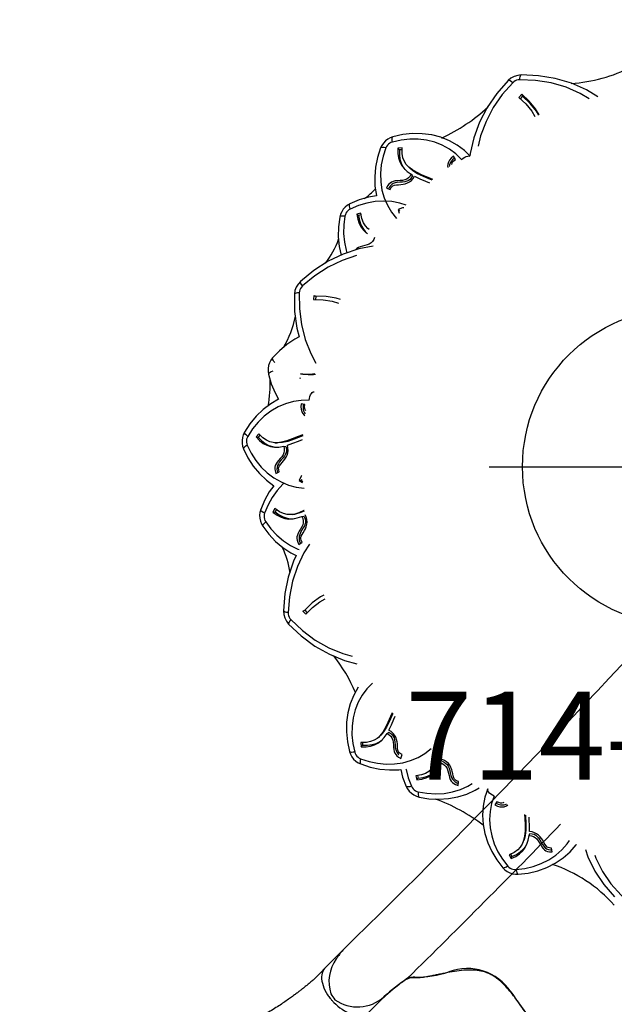
# Model space of a CAD drawing. Extents: x -507 to 354, y -249 to 328.
# Drawn here: x -211 to -177, y -78 to -22 of the extents above; entities that cross this region are included whole.
import ezdxf
from ezdxf.enums import TextEntityAlignment as Align

# ---------------------------------------------------------------- set-up
doc = ezdxf.new("R2010")
doc.units = 0
doc.header["$MEASUREMENT"] = 0
doc.linetypes.add('CENTER', pattern=[0.6, 0.375, -0.075, 0.075, -0.075])
doc.layers.get('0').update_dxf_attribs({"color": 5, "linetype": 'CONTINUOUS'})
for name, color, linetype in [('2DPOST', 7, 'CONTINUOUS'), ('PARTNO', 7, 'CONTINUOUS'), ('PHASE-2', 4, 'CONTINUOUS'), ('TXT', 7, 'CENTER')]:
    doc.layers.add(name, color=color, linetype=linetype)
doc.layers.add('Ft', color=1, linetype='CONTINUOUS', plot=False)
doc.layers.add('Node', color=7, linetype='CONTINUOUS', plot=False)
doc.styles.add('ROMANS', font='ROMANS.SHX', dxfattribs={"height": 5})
doc.styles.add('SIMPLEX', font='simplex.shx')

# ---------------------------------------------------------------- blocks, each defined once
blk = doc.blocks.new('PARTNO')
at = {"layer": 'TXT', "style": 'ROMANS'}
blk.add_attdef('PARTNO', text='', height=5, dxfattribs=at).set_placement((0, 0), align=Align.CENTER)
blk = doc.blocks.new('23966300')
for p, q in [((-0.657, 20.098), (-0.657, 21.078)), ((0.655, 21.067), (-0.657, 21.078)), ((0.655, 20.25), (0.655, 21.067)), ((0, 20.25), (3.395, 20.25)), ((3.396, -20.25), (3.396, 20.25)), ((-1.5, 18.75), (-1.5, -18.75)), ((1.5, 18.75), (1.5, -18.75)), ((-0.657, -21.078), (-0.657, -20.098)), ((3.396, -20.25), (0, -20.25)), ((0.655, -21.067), (0.655, -20.25)), ((-0.657, -21.067), (0.655, -21.067))]:
    blk.add_line(p, q)
for centre, start, end in [((0, 18.75), 0, 180), ((0, 17.325), 180, 0), ((0, 11.325), 0, 180), ((0, 10.145), 180, 0), ((0, 4.145), 0, 180), ((0, 2.965), 180, 0), ((0, -2.965), 0, 180), ((0, -4.145), 180, 0), ((0, -10.145), 0, 180), ((0, -11.325), 180, 0), ((0, -17.325), 0, 180), ((0, -18.75), 180, 0)]:
    blk.add_arc(centre, 1.5, start, end)
at = {"layer": 'Node'}
blk.add_point((0, 0), dxfattribs=at)
at = {"layer": 'PARTNO'}
ref = blk.add_blockref('PARTNO', (29.922, -0.05), dxfattribs=dict(at, rotation=90))
ref.add_attrib('PARTNO', '714-966-3', dxfattribs={"height": 5, "rotation": 90, "style": 'SIMPLEX'}).set_placement((29.922, -0.05), align=Align.CENTER)
at = {"layer": 'TXT', "style": 'SIMPLEX'}
for s, p in [('FENCE POST', (12.943, -0.05)), ('PANEL', (19.834, -0.05))]:
    blk.add_text(s, height=5, rotation=90, dxfattribs=at).set_placement(p, align=Align.MIDDLE)
blk = doc.blocks.new('236700ez')
for centre, radius, start, end in [((27.271, 497.069), 484.627, 266.95663, 270.67935), ((32.42, 5.963), 6.54, 79.3161, 84.7626), ((33.276, 10.2), 2.218, 26.7727, 80.7738), ((32.882, 10.548), 2.463, 5.8623, 15.3241), ((33.14, 11.168), 2.222, 272.962, 350.4725), ((26.966, 488.132), 479.405, 269.0725, 270.54749), ((26.721, 13.034), 6.395, 297.04, 314.6438), ((32.029, 7.805), 1.06, 117.0474, 140.1894), ((34.119, -5.859), 14.833, 93.3403, 99.9848), ((30.864, 4.628), 2.978, 114.5143, 191.3155), ((-3.694, -1.988), 32.208, 3.5392, 10.7937), ((-3.694, 1.988), 32.208, 349.2063, 356.4608), ((30.864, -4.628), 2.978, 168.6845, 245.4857), ((26.721, -13.034), 6.395, 45.3562, 62.96), ((26.966, -488.132), 479.405, 89.45251, 90.9275), ((32.029, -7.805), 1.06, 219.8106, 242.9526), ((34.119, 5.859), 14.833, 260.0152, 266.6597), ((33.14, -11.168), 2.222, 9.5275, 87.038), ((32.882, -10.548), 2.463, 344.6759, 354.1377), ((33.276, -10.2), 2.218, 279.2262, 333.2273), ((27.271, -497.069), 484.627, 89.32065, 93.04337), ((32.42, -5.963), 6.54, 275.2374, 280.6839)]:
    blk.add_arc(centre, radius, start, end)
at = {"layer": 'Node'}
for p in [(0, 0), (28.452, 0, -15.5)]:
    blk.add_point(p, dxfattribs=at)
blk = doc.blocks.new('23670500')
for p, q in [((5.983, 12.478), (4.597, 12.478)), ((3.269, 8.746), (4.772, 8.746)), ((4.946, 8.941), (6.076, 8.941)), ((5.631, 8.77), (5.631, 8.77)), ((26.611, 6.919), (26.102, 7.213)), ((23.187, 4.588), (23.479, 4.419)), ((24.999, 3.766), (25.002, 3.764)), ((25.003, 3.766), (25.042, 3.747)), ((4.946, -8.94), (6.084, -8.939)), ((14.447, -10.565), (14.736, -10.732)), ((5.995, -12.476), (4.564, -12.476)), ((13.634, -14.403), (14.148, -14.699))]:
    blk.add_line(p, q)
at = {"flags": 128}
for points in [[(5.984, 12.478), (6.031, 12.476), (6.123, 12.462), (6.214, 12.434), (6.304, 12.392), (6.39, 12.337), (6.474, 12.269), (6.554, 12.189), (6.629, 12.097), (6.699, 11.994), (6.764, 11.881), (6.822, 11.759), (6.874, 11.628), (6.918, 11.49), (6.955, 11.346), (6.985, 11.197), (7.007, 11.043), (7.02, 10.888), (7.026, 10.73), (7.023, 10.573), (7.012, 10.417), (6.993, 10.262), (6.966, 10.112), (6.931, 9.966)], [(6.076, 8.941), (6.175, 8.964), (6.272, 9.003), (6.366, 9.057), (6.457, 9.127), (6.543, 9.21), (6.625, 9.308), (6.7, 9.418), (6.769, 9.54), (6.831, 9.673), (6.885, 9.816), (6.931, 9.966)], [(23.479, 4.419), (23.497, 4.411), (23.498, 4.411)], [(7.035, -10.74), (7.033, -10.583), (7.022, -10.428), (7.004, -10.274), (6.977, -10.124), (6.943, -9.978), (6.902, -9.839), (6.853, -9.705), (6.798, -9.58), (6.737, -9.463), (6.669, -9.357), (6.597, -9.26), (6.519, -9.175), (6.438, -9.102), (6.353, -9.042), (6.265, -8.994), (6.175, -8.96), (6.084, -8.939)], [(14.736, -10.732), (14.753, -10.744), (14.754, -10.745)], [(5.995, -12.476), (6.052, -12.473), (6.146, -12.457), (6.238, -12.427), (6.329, -12.382), (6.416, -12.324), (6.5, -12.253), (6.58, -12.169), (6.656, -12.073), (6.725, -11.966), (6.789, -11.848), (6.847, -11.721), (6.897, -11.586), (6.94, -11.444), (6.976, -11.296)]]:
    blk.add_lwpolyline(points, dxfattribs=at)
for centre, radius, start, end in [((14.931, 0.005), 14.931, 178.5955, 181.462), ((4.224, -10.726), 2.81, 348.2984, 353.6073)]:
    blk.add_arc(centre, radius, start, end)
for points, knots in [([(26.097, 7.216), (25.714, 7.428), (24.947, 7.853), (23.774, 8.445), (22.583, 9.002), (21.374, 9.518), (20.149, 9.994), (18.908, 10.429), (17.654, 10.824), (16.388, 11.178), (15.111, 11.49), (13.824, 11.76), (12.53, 11.987), (11.228, 12.171), (9.921, 12.312), (8.611, 12.41), (7.297, 12.469), (6.421, 12.475), (5.983, 12.478)], [0, 0, 0, 0, 0.062501, 0.125002, 0.1875, 0.249996, 0.312494, 0.374996, 0.437502, 0.500009, 0.562514, 0.625016, 0.687512, 0.750003, 0.812495, 0.874991, 0.937494, 1, 1, 1, 1]), ([(3.269, 8.746), (3.161, 8.733), (3.073, 8.708), (2.979, 8.651), (2.9, 8.586), (2.828, 8.516), (2.757, 8.444), (2.672, 8.362), (2.567, 8.267), (2.441, 8.162), (2.279, 8.039), (2.073, 7.897), (1.83, 7.738), (1.568, 7.566), (1.291, 7.383), (1.006, 7.187), (0.725, 6.978), (0.456, 6.757), (0.206, 6.52), (-0.015, 6.271), (-0.195, 6.01), (-0.332, 5.741), (-0.434, 5.454), (-0.498, 5.15), (-0.529, 4.831), (-0.53, 4.509), (-0.509, 4.17), (-0.467, 3.812), (-0.41, 3.429), (-0.344, 3.033), (-0.273, 2.621), (-0.202, 2.197), (-0.133, 1.758), (-0.072, 1.306), (-0.022, 0.843), (-0.004, 0.528), (0.004, 0.371)], [0, 0, 0, 0, 0.02991, 0.05989, 0.089864, 0.112179, 0.134491, 0.157196, 0.180001, 0.202732, 0.225338, 0.252111, 0.279014, 0.305884, 0.334322, 0.362893, 0.391488, 0.419992, 0.448354, 0.476651, 0.503745, 0.530952, 0.558077, 0.588533, 0.61909, 0.649717, 0.680267, 0.714854, 0.749442, 0.7851, 0.820777, 0.856422, 0.892296, 0.928295, 0.964223, 1, 1, 1, 1]), ([(4.946, 8.941), (4.855, 8.933), (4.672, 8.919), (4.404, 8.896), (4.148, 8.872), (3.935, 8.849), (3.765, 8.829), (3.631, 8.811), (3.513, 8.793), (3.385, 8.771), (3.314, 8.755), (3.269, 8.746)], [0, 0, 0, 0, 0.124277, 0.248492, 0.377389, 0.506287, 0.591649, 0.676986, 0.76541, 0.853896, 1, 1, 1, 1]), ([(4.772, 8.746), (4.932, 8.752), (5.218, 8.763), (5.505, 8.768), (5.959, 8.777)], [0, 0, 0, 0, 0.5599905, 1, 1, 1, 1]), ([(23.187, 4.588), (22.844, 4.769), (22.495, 4.944), (21.776, 5.293), (21.412, 5.464), (20.682, 5.789), (20.315, 5.946), (19.213, 6.394), (18.471, 6.667), (16.22, 7.415), (14.684, 7.817), (12.437, 8.251), (11.74, 8.364), (10.495, 8.529), (9.95, 8.588), (8.989, 8.671), (8.571, 8.7), (7.87, 8.738), (7.588, 8.75), (7.028, 8.766), (6.744, 8.77), (6.285, 8.774), (6.124, 8.775), (5.959, 8.777)], [0.0640456, 0.0640456, 0.0640456, 0.0640456, 0.1258404, 0.1258404, 0.1887606, 0.1887606, 0.2516808, 0.2516808, 0.3759494, 0.3759494, 0.6244866, 0.6244866, 0.7357888, 0.7357888, 0.822077, 0.822077, 0.8871842, 0.8871842, 0.9318317, 0.9318317, 0.9764793, 0.9764793, 1, 1, 1, 1]), ([(25.042, 3.747), (25.059, 3.739), (25.124, 3.709), (25.244, 3.664), (25.404, 3.613), (25.571, 3.572), (25.744, 3.541), (25.92, 3.521), (26.099, 3.513), (26.277, 3.517), (26.454, 3.533), (26.625, 3.561), (26.791, 3.6), (26.949, 3.651), (27.098, 3.711), (27.239, 3.782), (27.366, 3.858), (27.478, 3.939), (27.575, 4.022), (27.661, 4.109), (27.736, 4.2), (27.801, 4.297), (27.855, 4.4), (27.9, 4.511), (27.934, 4.626), (27.956, 4.745), (27.966, 4.867), (27.964, 4.988), (27.95, 5.111), (27.924, 5.236), (27.887, 5.364), (27.836, 5.496), (27.773, 5.634), (27.694, 5.778), (27.6, 5.93), (27.493, 6.087), (27.376, 6.242), (27.253, 6.387), (27.126, 6.521), (26.996, 6.642), (26.864, 6.751), (26.744, 6.839), (26.665, 6.886), (26.633, 6.905)], [0, 0, 0, 0, 0.009579, 0.036374, 0.064597, 0.093099, 0.121884, 0.150867, 0.179942, 0.208998, 0.237656, 0.265617, 0.29294, 0.319528, 0.345353, 0.370445, 0.39489, 0.416234, 0.436706, 0.456295, 0.475077, 0.493086, 0.512262, 0.531145, 0.550398, 0.569914, 0.589561, 0.608967, 0.628492, 0.648741, 0.669989, 0.69254, 0.71672, 0.742872, 0.771322, 0.802459, 0.834309, 0.865125, 0.895186, 0.924462, 0.952969, 0.980791, 1, 1, 1, 1]), ([(15.105, -11.035), (15.009, -10.951), (14.914, -10.867), (14.819, -10.782), (14.819, -10.782), (14.819, -10.782), (14.819, -10.782), (14.815, -10.778), (14.793, -10.759), (14.763, -10.727), (14.728, -10.682), (14.697, -10.631), (14.671, -10.572), (14.648, -10.505), (14.628, -10.433), (14.609, -10.356), (14.589, -10.277), (14.566, -10.193), (14.539, -10.105), (14.506, -10.009), (14.468, -9.909), (14.424, -9.802), (14.375, -9.693), (14.32, -9.579), (14.259, -9.456), (14.189, -9.318), (14.109, -9.165), (14.02, -8.993), (13.92, -8.797), (13.808, -8.571), (13.685, -8.31), (13.572, -8.047), (13.477, -7.802), (13.407, -7.593), (13.353, -7.405), (13.313, -7.233), (13.284, -7.07), (13.267, -6.913), (13.26, -6.755), (13.264, -6.598), (13.278, -6.441), (13.303, -6.284), (13.341, -6.126), (13.39, -5.965), (13.452, -5.799), (13.529, -5.628), (13.62, -5.452), (13.727, -5.269), (13.852, -5.077), (13.994, -4.876), (14.156, -4.661), (14.334, -4.434), (14.525, -4.199), (14.72, -3.963), (14.915, -3.729), (15.105, -3.498), (15.284, -3.279), (15.456, -3.065), (15.62, -2.855), (15.782, -2.641), (15.935, -2.432), (16.078, -2.226), (16.213, -2.024), (16.338, -1.824), (16.456, -1.627), (16.565, -1.431), (16.67, -1.233), (16.77, -1.03), (16.869, -0.821), (16.966, -0.604), (17.061, -0.381), (17.156, -0.15), (17.25, 0.089), (17.345, 0.335), (17.44, 0.589), (17.536, 0.85), (17.633, 1.116), (17.734, 1.387), (17.839, 1.66), (17.949, 1.932), (18.058, 2.186), (18.165, 2.413), (18.268, 2.61), (18.371, 2.786), (18.477, 2.946), (18.589, 3.096), (18.71, 3.238), (18.836, 3.365), (18.962, 3.478), (19.091, 3.576), (19.228, 3.666), (19.371, 3.746), (19.519, 3.816), (19.673, 3.876), (19.838, 3.93), (20.016, 3.979), (20.215, 4.023), (20.438, 4.063), (20.692, 4.098), (20.968, 4.127), (21.239, 4.147), (21.481, 4.162), (21.69, 4.173), (21.874, 4.182), (22.039, 4.191), (22.189, 4.2), (22.322, 4.209), (22.445, 4.22), (22.557, 4.234), (22.662, 4.249), (22.761, 4.266), (22.855, 4.285), (22.943, 4.306), (23.024, 4.327), (23.101, 4.349), (23.175, 4.369), (23.246, 4.387), (23.316, 4.399), (23.382, 4.404), (23.446, 4.4), (23.504, 4.39), (23.545, 4.378), (23.563, 4.373), (23.563, 4.373), (23.563, 4.373), (23.563, 4.373), (23.642, 4.35), (23.72, 4.327), (23.799, 4.304)], [-0.039454, -0.039454, -0.039454, -0.039454, 0, 0, 0, 0, 0, 0, 0.00178, 0.008928, 0.01664, 0.02543, 0.036178, 0.046436, 0.055635, 0.064211, 0.072268, 0.079273, 0.086685, 0.093254, 0.100207, 0.106801, 0.113062, 0.119019, 0.125404, 0.132315, 0.139714, 0.147755, 0.15665, 0.166791, 0.17829, 0.191025, 0.200859, 0.209545, 0.217385, 0.224569, 0.231064, 0.237963, 0.24467, 0.251578, 0.258667, 0.265912, 0.273302, 0.281067, 0.28936, 0.298059, 0.307237, 0.316972, 0.32735, 0.338455, 0.350349, 0.363033, 0.376119, 0.388983, 0.401451, 0.413436, 0.424926, 0.434866, 0.445424, 0.455506, 0.465137, 0.474368, 0.483253, 0.491843, 0.500191, 0.508292, 0.516372, 0.524656, 0.533178, 0.541977, 0.551093, 0.560563, 0.570425, 0.580712, 0.591515, 0.602693, 0.614355, 0.626492, 0.639051, 0.651908, 0.664852, 0.675815, 0.685912, 0.695314, 0.704167, 0.712588, 0.721541, 0.730143, 0.737308, 0.744841, 0.752096, 0.759185, 0.76616, 0.773076, 0.779933, 0.787451, 0.795535, 0.804428, 0.814486, 0.826019, 0.837384, 0.847003, 0.855544, 0.863324, 0.870553, 0.877383, 0.883929, 0.889831, 0.896125, 0.902302, 0.90876, 0.915525, 0.922622, 0.930058, 0.937617, 0.946304, 0.955557, 0.965558, 0.976834, 0.985893, 0.993636, 1, 1, 1, 1, 1, 1, 1.02708, 1.02708, 1.02708, 1.02708]), ([(23.498, 4.411), (23.498, 4.411), (23.519, 4.405), (23.567, 4.389), (23.639, 4.364), (23.694, 4.344), (23.719, 4.334)], [0, 0, 0, 0, 0.005781, 0.361701, 0.696161, 1, 1, 1, 1]), ([(23.709, 4.339), (23.74, 4.327), (23.813, 4.299), (23.941, 4.247), (24.09, 4.183), (24.242, 4.117), (24.401, 4.045), (24.582, 3.963), (24.781, 3.87), (24.926, 3.801), (24.999, 3.766)], [0, 0, 0, 0, 0.101643, 0.235771, 0.353446, 0.4712, 0.591512, 0.71184, 0.855486, 1, 1, 1, 1]), ([(0.005, -0.376), (0.001, -0.463), (-0.008, -0.635), (-0.033, -0.957), (-0.074, -1.339), (-0.133, -1.775), (-0.199, -2.2), (-0.272, -2.639), (-0.352, -3.092), (-0.431, -3.556), (-0.493, -4.009), (-0.528, -4.452), (-0.525, -4.831), (-0.493, -5.148), (-0.442, -5.405), (-0.363, -5.659), (-0.253, -5.908), (-0.104, -6.15), (0.079, -6.381), (0.288, -6.6), (0.573, -6.857), (0.94, -7.141), (1.31, -7.395), (1.604, -7.587), (1.821, -7.728), (2.028, -7.863), (2.209, -7.984), (2.36, -8.092), (2.483, -8.187), (2.587, -8.274), (2.692, -8.37), (2.792, -8.471), (2.885, -8.567), (2.974, -8.645), (3.071, -8.706), (3.163, -8.733), (3.208, -8.747)], [0, 0, 0, 0, 0.0195912, 0.0391838, 0.0737912, 0.1084991, 0.1432536, 0.1779246, 0.2194271, 0.2610567, 0.3027007, 0.344256, 0.3856959, 0.410526, 0.4354437, 0.4603064, 0.4850612, 0.5100938, 0.5352647, 0.5605237, 0.5856771, 0.6297269, 0.6737819, 0.696316, 0.7189098, 0.7414433, 0.7638952, 0.7829703, 0.8020468, 0.8210609, 0.8400835, 0.8719959, 0.9040192, 0.936097, 0.9681025, 1, 1, 1, 1]), ([(3.208, -8.747), (3.231, -8.752), (3.277, -8.762), (3.359, -8.778), (3.453, -8.795), (3.566, -8.812), (3.703, -8.83), (3.865, -8.85), (4.042, -8.869), (4.269, -8.89), (4.547, -8.915), (4.769, -8.931), (4.946, -8.94)], [0, 0, 0, 0, 0.079096, 0.158173, 0.238761, 0.31931, 0.412684, 0.506129, 0.603248, 0.700383, 0.8493, 1, 1, 1, 1]), ([(5.884, -8.94), (5.918, -8.938), (5.956, -8.935), (6.056, -8.93), (6.122, -8.927), (6.242, -8.924), (6.297, -8.922), (6.407, -8.921), (6.462, -8.92), (6.629, -8.92), (6.738, -8.922), (7.051, -8.931), (7.253, -8.942), (7.647, -8.973), (7.84, -8.992), (8.213, -9.034), (8.393, -9.058), (8.738, -9.106), (8.905, -9.131), (9.494, -9.226), (9.922, -9.305), (10.637, -9.464), (10.917, -9.533), (11.509, -9.695), (11.815, -9.789), (12.401, -9.984), (12.686, -10.088), (13.138, -10.26), (13.308, -10.327), (13.661, -10.471), (13.841, -10.547), (14.162, -10.689), (14.3, -10.751), (14.547, -10.87), (14.646, -10.919), (14.833, -11.016), (14.921, -11.063), (15.077, -11.149), (15.148, -11.19), (15.287, -11.27), (15.352, -11.309), (15.41, -11.343)], [0.0079385, 0.0079385, 0.0079385, 0.0079385, 0.0190036, 0.0190036, 0.0339072, 0.0339072, 0.0488107, 0.0488107, 0.0637142, 0.0637142, 0.0935213, 0.0935213, 0.1497811, 0.1497811, 0.2060408, 0.2060408, 0.2623006, 0.2623006, 0.3185603, 0.3185603, 0.4561597, 0.4561597, 0.5435473, 0.5435473, 0.6383844, 0.6383844, 0.7332214, 0.7332214, 0.7948971, 0.7948971, 0.8548839, 0.8548839, 0.9001046, 0.9001046, 0.9284804, 0.9284804, 0.9514874, 0.9514874, 0.9744944, 0.9744944, 1, 1, 1, 1]), ([(7.035, -10.74), (7.035, -10.765), (7.034, -10.79), (7.032, -10.84), (7.031, -10.865), (7.028, -10.915), (7.026, -10.94), (7.022, -10.989), (7.019, -11.014), (7.017, -11.039)], [0, 0, 0, 0, 0.25, 0.25, 0.5, 0.5, 0.75, 0.75, 1, 1, 1, 1]), ([(15.133, -11.057), (15.111, -11.04), (15.059, -11), (14.987, -10.943), (14.913, -10.884), (14.847, -10.828), (14.793, -10.781), (14.765, -10.755), (14.754, -10.745)], [0, 0, 0, 0, 0.130796, 0.30665, 0.487555, 0.674208, 0.867097, 1, 1, 1, 1]), ([(16.057, -11.718), (15.989, -11.671), (15.853, -11.577), (15.656, -11.439), (15.468, -11.305), (15.307, -11.188), (15.192, -11.103), (15.14, -11.063), (15.124, -11.051)], [0, 0, 0, 0, 0.193512, 0.38697, 0.586359, 0.785754, 0.93569, 1, 1, 1, 1]), ([(14.16, -14.705), (14.201, -14.728), (14.286, -14.775), (14.426, -14.835), (14.577, -14.891), (14.736, -14.939), (14.903, -14.979), (15.077, -15.011), (15.258, -15.035), (15.446, -15.051), (15.632, -15.058), (15.808, -15.056), (15.97, -15.044), (16.117, -15.022), (16.251, -14.993), (16.374, -14.955), (16.487, -14.908), (16.595, -14.852), (16.697, -14.786), (16.79, -14.709), (16.873, -14.624), (16.947, -14.532), (17.012, -14.431), (17.066, -14.323), (17.11, -14.21), (17.143, -14.091), (17.166, -13.966), (17.18, -13.833), (17.183, -13.694), (17.175, -13.55), (17.157, -13.4), (17.126, -13.248), (17.084, -13.094), (17.029, -12.94), (16.963, -12.787), (16.886, -12.635), (16.796, -12.485), (16.695, -12.338), (16.585, -12.196), (16.465, -12.063), (16.34, -11.939), (16.209, -11.828), (16.115, -11.755), (16.064, -11.722), (16.059, -11.719)], [0, 0, 0, 0, 0.023477, 0.049648, 0.076326, 0.103336, 0.131023, 0.159432, 0.188585, 0.21847, 0.249076, 0.276887, 0.30225, 0.325911, 0.347151, 0.367402, 0.386744, 0.405288, 0.425116, 0.444203, 0.462708, 0.481428, 0.50037, 0.519494, 0.53874, 0.557688, 0.578009, 0.599074, 0.62099, 0.643812, 0.667642, 0.692333, 0.717566, 0.743424, 0.769962, 0.797206, 0.825145, 0.85372, 0.882984, 0.912191, 0.940976, 0.969247, 0.996957, 1, 1, 1, 1]), ([(6.038, -12.475), (6.101, -12.471), (6.217, -12.463), (6.377, -12.459), (6.508, -12.458), (6.608, -12.459), (6.681, -12.46), (6.737, -12.461), (6.786, -12.463), (6.837, -12.465), (6.889, -12.467), (6.941, -12.47), (7.068, -12.476), (7.215, -12.487), (7.38, -12.502), (7.492, -12.513), (7.614, -12.526), (7.756, -12.543), (7.922, -12.564), (8.112, -12.59), (8.337, -12.624), (8.597, -12.665), (8.896, -12.716), (9.224, -12.777), (9.58, -12.851), (9.965, -12.941), (10.376, -13.05), (10.779, -13.172), (11.17, -13.303), (11.547, -13.439), (11.939, -13.59), (12.346, -13.754), (12.766, -13.938), (13.196, -14.145), (13.475, -14.309), (13.618, -14.393)], [0, 0, 0, 0, 0.025205, 0.046459, 0.063767, 0.077132, 0.086255, 0.092696, 0.099115, 0.105669, 0.112359, 0.119184, 0.125993, 0.16128, 0.175421, 0.188876, 0.203574, 0.221388, 0.242318, 0.266362, 0.293518, 0.327623, 0.365623, 0.407514, 0.453291, 0.502954, 0.556506, 0.613962, 0.661856, 0.712178, 0.764932, 0.820115, 0.877698, 0.937656, 1, 1, 1, 1]), ([(14.148, -14.699), (14.149, -14.7), (14.153, -14.702), (14.157, -14.704), (14.16, -14.705)], [0, 0, 0, 0, 0.214854, 1, 1, 1, 1])]:
    blk.add_open_spline(points, degree=3, knots=knots)
at = {"layer": 'Node'}
for p in [(0, 0), (16.436, -1.659, -12)]:
    blk.add_point(p, dxfattribs=at)
blk = doc.blocks.new('23620000')
for p, q in [((-2.785, 24.116), (-2.951, 23.877)), ((-2.785, 24.116), (-2.769, 23.992)), ((-2.582, 23.997), (-2.785, 24.116)), ((-2.637, 23.914), (-2.769, 23.992)), ((3.495, 23.703), (2.963, 23.505)), ((4.14, 23.697), (3.98, 23.735)), ((-3.151, 23.092), (-3.145, 22.903)), ((-2.91, 23), (-2.895, 22.876)), ((-4.623, 22.625), (-4.481, 22.45)), ((-3.013, 22.471), (-2.997, 22.347)), ((4.094, 22.925), (4.073, 22.802)), ((4.178, 22.69), (4.073, 22.802)), ((4.254, 22.753), (4.094, 22.925)), ((7.786, 22.875), (7.534, 22.731)), ((7.786, 22.875), (7.747, 22.756)), ((7.834, 22.63), (7.747, 22.756)), ((7.919, 22.68), (7.786, 22.875)), ((-0.461, 21.726), (-0.455, 21.943)), ((1.905, 22.024), (1.991, 21.817)), ((3.449, 22.05), (3.401, 21.867)), ((3.654, 21.893), (3.633, 21.769)), ((5.487, 22.315), (5.54, 22.097)), ((7.017, 22.107), (6.942, 21.933)), ((7.195, 21.921), (7.156, 21.802)), ((6.876, 21.487), (6.837, 21.368)), ((15.345, 18.56), (15.196, 18.705)), ((15.461, 18.389), (15.345, 18.56)), ((14.505, 17.849), (14.271, 17.92)), ((14.426, 17.751), (14.241, 17.808)), ((14.505, 17.849), (14.426, 17.751)), ((16.409, 15.302), (16.382, 15.657)), ((16.583, 14.691), (16.502, 14.481)), ((19.354, 14.363), (19.265, 14.502)), ((17.719, 13.646), (17.558, 13.546)), ((18.688, 13.607), (18.69, 13.76)), ((18.79, 13.836), (18.69, 13.76)), ((18.787, 13.6), (18.79, 13.836)), ((17.249, 13.217), (17.149, 13.142)), ((17.759, 13.391), (17.659, 13.316)), ((19.744, 11.849), (19.626, 11.658)), ((18.406, 11.524), (18.184, 11.524)), ((18.295, 11.468), (18.187, 11.468)), ((18.406, 11.524), (18.295, 11.468)), ((20.132, 10.28), (20.02, 10.223)), ((20.672, 10.616), (20.496, 10.547)), ((20.665, 10.358), (20.554, 10.302)), ((21.618, 10.403), (21.648, 10.553)), ((21.759, 10.609), (21.648, 10.553)), ((21.714, 10.378), (21.759, 10.609)), ((21.716, 8.111), (21.974, 8.557)), ((20.178, 7.29), (20.569, 7.521)), ((20.275, 7.625), (20.481, 7.691)), ((23.202, 6.576), (23.168, 6.737)), ((21.297, 6.462), (21.233, 6.449)), ((21.366, 6.233), (21.246, 6.198)), ((22.82, 1.985), (22.732, 2.157)), ((22.944, 1.996), (22.82, 1.985)), ((22.944, 1.996), (22.834, 2.214)), ((23.998, 1.683), (24.039, 1.885)), ((24.039, 1.885), (24.041, 2.093)), ((22.233, -2.613), (22.048, -2.572)), ((22.898, -3.319), (23.007, -3.21)), ((22.964, -3.393), (23.131, -3.226)), ((23.131, -3.226), (23.007, -3.21)), ((23.903, -3.245), (23.936, -3.084)), ((22.687, -4.693), (23.039, -4.399)), ((21.233, -4.637), (21.074, -4.482)), ((21.233, -4.637), (21.114, -4.599)), ((22.414, -5.343), (22.197, -5.397)), ((21.591, -6.735), (21.472, -6.697)), ((22.027, -7.053), (21.908, -7.014)), ((22.212, -6.874), (22.038, -6.799)), ((22.738, -7.689), (22.864, -7.602)), ((22.789, -7.774), (22.983, -7.64)), ((22.983, -7.64), (22.838, -7.388)), ((22.983, -7.64), (22.864, -7.602)), ((19.832, -8.728), (20.026, -8.826)), ((19.477, -14.11), (19.669, -13.149)), ((18.318, -13.744), (18.368, -13.558)), ((18.418, -13.819), (18.318, -13.744)), ((18.418, -13.819), (18.481, -13.583)), ((19.157, -14.634), (19.298, -14.481)), ((18.991, -14.756), (19.157, -14.634))]:
    blk.add_line(p, q)
for points in [[(-3.581, 24.689), (-4.035, 24.347), (-4.44, 23.962), (-4.794, 23.54)], [(-2.642, 24.81), (-2.799, 24.851), (-2.962, 24.868), (-3.127, 24.859), (-3.288, 24.826), (-3.441, 24.768), (-3.581, 24.689)], [(-3.335, 24.522), (-3.4, 24.591), (-3.46, 24.645), (-3.512, 24.68), (-3.554, 24.695), (-3.581, 24.689)], [(-2.839, 24.586), (-2.793, 24.669), (-2.749, 24.736), (-2.707, 24.783), (-2.67, 24.808), (-2.642, 24.81)], [(-0.43, 23.234), (-0.778, 23.638), (-1.179, 24.003), (-1.627, 24.323), (-2.117, 24.593), (-2.642, 24.81)], [(-3.335, 24.522), (-3.736, 24.219), (-4.097, 23.879), (-4.411, 23.507), (-4.675, 23.106), (-4.884, 22.684), (-5.037, 22.245), (-5.131, 21.795), (-5.148, 21.563)], [(-2.839, 24.586), (-2.921, 24.607), (-3.007, 24.616), (-3.094, 24.611), (-3.179, 24.594), (-3.26, 24.564), (-3.335, 24.522)], [(-0.177, 21.525), (-0.265, 21.969), (-0.412, 22.4), (-0.616, 22.812), (-0.875, 23.198), (-1.184, 23.554), (-1.54, 23.875), (-1.939, 24.156), (-2.373, 24.394), (-2.839, 24.586)], [(-4.794, 23.54), (-5.089, 23.086), (-5.323, 22.606), (-5.493, 22.109), (-5.596, 21.601), (-5.599, 21.563)], [(-2.951, 23.877), (-3.066, 23.649), (-3.137, 23.427), (-3.168, 23.21), (-3.158, 22.968)], [(-2.769, 23.992), (-2.93, 23.763), (-3.047, 23.533), (-3.119, 23.311), (-3.151, 23.092)], [(-2.91, 23), (-2.919, 23.095), (-2.91, 23.296), (-2.862, 23.502), (-2.761, 23.73), (-2.582, 23.997)], [(3.98, 23.735), (3.816, 23.75), (3.653, 23.739), (3.495, 23.703)], [(3.684, 23.472), (3.642, 23.557), (3.599, 23.626), (3.559, 23.674), (3.523, 23.7), (3.495, 23.703)], [(4.43, 23.549), (4.291, 23.634), (4.14, 23.697)], [(4.177, 23.391), (4.245, 23.458), (4.307, 23.509), (4.36, 23.542), (4.402, 23.555), (4.43, 23.549)], [(5.186, 22.87), (4.87, 23.191), (4.43, 23.549)], [(7.312, 23.735), (6.757, 23.62), (6.225, 23.446), (5.725, 23.215), (5.263, 22.932), (5.186, 22.87)], [(8.213, 23.441), (8.089, 23.546), (7.948, 23.631), (7.796, 23.693), (7.636, 23.732), (7.474, 23.746), (7.312, 23.735)], [(7.464, 23.478), (7.435, 23.568), (7.404, 23.642), (7.371, 23.696), (7.34, 23.728), (7.312, 23.735)], [(-6.808, 21.563), (-6.953, 21.691), (-7.652, 22.156), (-8.419, 22.528), (-9.243, 22.803), (-10.11, 22.975), (-11.005, 23.043), (-11.911, 23.005)], [(-6.188, 21.563), (-6.512, 21.852), (-7.261, 22.354), (-8.084, 22.758), (-8.968, 23.057)], [(-3.158, 22.968), (-3.108, 22.729), (-3.013, 22.471)], [(-2.198, 21.563), (-2.321, 21.763), (-2.516, 22.072), (-2.683, 22.359), (-2.813, 22.635), (-2.888, 22.876), (-2.91, 23)], [(0.351, 21.34), (0.252, 21.842), (0.088, 22.329), (-0.141, 22.795), (-0.43, 23.234)], [(2.963, 23.505), (2.464, 23.253), (2.004, 22.95), (1.591, 22.599), (1.229, 22.208), (0.924, 21.78), (0.8, 21.548)], [(3.684, 23.472), (3.212, 23.297), (2.769, 23.075), (2.361, 22.808), (1.994, 22.501), (1.672, 22.156), (1.399, 21.779), (1.263, 21.526)], [(4.177, 23.391), (4.105, 23.435), (4.025, 23.468), (3.94, 23.489), (3.853, 23.496), (3.767, 23.491), (3.684, 23.472)], [(4.948, 22.681), (4.916, 22.721), (4.568, 23.074), (4.177, 23.391)], [(7.464, 23.478), (6.971, 23.376), (6.5, 23.224), (6.056, 23.022), (5.646, 22.773), (5.276, 22.481), (4.95, 22.15), (4.672, 21.783), (4.448, 21.387), (4.278, 20.967)], [(7.939, 23.323), (7.874, 23.377), (7.8, 23.422), (7.72, 23.455), (7.635, 23.476), (7.549, 23.484), (7.464, 23.478)], [(7.939, 23.323), (8.016, 23.379), (8.085, 23.42), (8.143, 23.445), (8.187, 23.451), (8.213, 23.441)], [(9.032, 19.416), (9.143, 19.856), (9.195, 20.308), (9.187, 20.768), (9.119, 21.228), (8.992, 21.682), (8.808, 22.124), (8.568, 22.549), (8.278, 22.95), (7.939, 23.323)], [(9.616, 20.03), (9.61, 20.549), (9.536, 21.069), (9.395, 21.584), (9.19, 22.085), (8.921, 22.567), (8.594, 23.021), (8.213, 23.441)], [(-3.013, 22.471), (-3.142, 22.416), (-3.261, 22.391), (-3.373, 22.392), (-3.497, 22.419), (-3.618, 22.471), (-3.738, 22.538), (-3.855, 22.61), (-3.968, 22.672), (-4.077, 22.716), (-4.181, 22.741), (-4.28, 22.745), (-4.375, 22.732), (-4.486, 22.697), (-4.623, 22.625)], [(-2.997, 22.347), (-3.123, 22.293), (-3.232, 22.269), (-3.335, 22.266), (-3.44, 22.283), (-3.553, 22.323), (-3.672, 22.385), (-3.8, 22.462), (-3.927, 22.535), (-4.043, 22.586), (-4.151, 22.615), (-4.253, 22.622), (-4.358, 22.609), (-4.473, 22.571), (-4.547, 22.532)], [(-4.481, 22.45), (-4.373, 22.506), (-4.3, 22.527), (-4.234, 22.527), (-4.145, 22.503), (-4.042, 22.453), (-3.942, 22.393), (-3.823, 22.322), (-3.717, 22.267), (-3.6, 22.219), (-3.465, 22.184), (-3.333, 22.172), (-3.2, 22.181), (-3.06, 22.214), (-2.916, 22.273)], [(-2.258, 21.563), (-2.278, 21.596), (-2.506, 21.956), (-2.696, 22.29), (-2.821, 22.575), (-2.887, 22.823), (-2.895, 22.876)], [(4.094, 22.925), (3.866, 22.745), (3.69, 22.559), (3.559, 22.367), (3.467, 22.168), (3.407, 21.933)], [(4.073, 22.802), (3.854, 22.629), (3.675, 22.442), (3.542, 22.25), (3.449, 22.05)], [(3.654, 21.893), (3.673, 21.986), (3.739, 22.176), (3.844, 22.36), (4.006, 22.549), (4.254, 22.753)], [(7.534, 22.731), (7.332, 22.574), (7.173, 22.404), (7.053, 22.221), (6.957, 21.998)], [(7.747, 22.756), (7.504, 22.618), (7.299, 22.461), (7.139, 22.291), (7.017, 22.107)], [(7.195, 21.921), (7.228, 22.011), (7.322, 22.188), (7.454, 22.354), (7.643, 22.516), (7.919, 22.68)], [(-2.916, 22.273), (-2.75, 21.985), (-2.566, 21.692), (-2.485, 21.563)], [(-0.455, 21.943), (-0.63, 21.928), (-0.767, 21.89), (-0.878, 21.834), (-0.971, 21.759), (-1.052, 21.659), (-1.103, 21.563)], [(3.404, 21.415), (3.264, 21.4), (3.143, 21.41), (3.035, 21.443), (2.925, 21.504), (2.824, 21.588), (2.729, 21.687), (2.636, 21.79), (2.546, 21.881), (2.455, 21.955), (2.362, 22.009), (2.268, 22.042), (2.173, 22.056), (2.057, 22.054), (1.905, 22.024)], [(3.383, 21.292), (3.247, 21.276), (3.135, 21.284), (3.036, 21.311), (2.94, 21.358), (2.844, 21.428), (2.747, 21.522), (2.647, 21.633), (2.546, 21.738), (2.45, 21.821), (2.355, 21.879), (2.258, 21.915), (2.155, 21.933), (2.034, 21.93), (1.951, 21.914)], [(1.991, 21.817), (2.11, 21.839), (2.187, 21.837), (2.249, 21.819), (2.328, 21.771), (2.412, 21.693), (2.491, 21.607), (2.585, 21.504), (2.67, 21.421), (2.768, 21.342), (2.888, 21.269), (3.01, 21.22), (3.141, 21.191), (3.284, 21.182), (3.439, 21.197)], [(3.407, 21.933), (3.387, 21.689), (3.404, 21.415)], [(6.876, 21.487), (6.736, 21.493), (6.617, 21.521), (6.516, 21.57), (6.416, 21.647), (6.329, 21.746), (6.25, 21.858), (6.174, 21.973), (6.098, 22.078), (6.02, 22.164), (5.936, 22.231), (5.848, 22.278), (5.757, 22.307), (5.641, 22.322), (5.487, 22.315)], [(5.54, 22.097), (5.661, 22.102), (5.737, 22.088), (5.796, 22.061), (5.866, 22.001), (5.938, 21.912), (6.003, 21.815), (6.08, 21.699), (6.152, 21.604), (6.236, 21.511), (6.344, 21.421), (6.458, 21.354), (6.582, 21.305), (6.723, 21.275), (6.878, 21.266)], [(6.837, 21.368), (6.699, 21.374), (6.591, 21.398), (6.496, 21.44), (6.409, 21.5), (6.325, 21.585), (6.243, 21.692), (6.16, 21.816), (6.077, 21.936), (5.994, 22.032), (5.909, 22.104), (5.819, 22.155), (5.72, 22.188), (5.701, 22.19)], [(6.957, 21.998), (6.9, 21.761), (6.876, 21.487)], [(7.222, 20.317), (7.197, 20.55), (7.153, 20.913), (7.125, 21.244), (7.127, 21.549), (7.162, 21.799), (7.195, 21.921)], [(-0.458, 21.817), (-0.602, 21.806), (-0.73, 21.774), (-0.833, 21.728), (-0.921, 21.666), (-1.001, 21.583), (-1.014, 21.563)], [(-0.829, 21.563), (-0.8, 21.604), (-0.746, 21.653), (-0.682, 21.688), (-0.593, 21.714), (-0.461, 21.726)], [(-0.177, 21.525), (-0.066, 21.532), (0.041, 21.528), (0.139, 21.51), (0.222, 21.481), (0.288, 21.442), (0.331, 21.394), (0.351, 21.34)], [(3.717, 20.882), (3.655, 21.15), (3.617, 21.46), (3.626, 21.716), (3.633, 21.769)], [(7.169, 20.336), (7.164, 20.381), (7.113, 20.804), (7.084, 21.187), (7.094, 21.499), (7.141, 21.751), (7.156, 21.802)], [(6.878, 21.266), (6.904, 20.935), (6.946, 20.592), (6.967, 20.406)], [(11.968, 19.225), (11.043, 19.1), (10.356, 18.913)], [(14.832, 18.897), (13.878, 19.123), (12.918, 19.233), (11.968, 19.225)], [(14.847, 18.613), (13.964, 18.822), (13.073, 18.926), (12.189, 18.922), (11.328, 18.81), (10.793, 18.667)], [(14.847, 18.613), (14.86, 18.705), (14.865, 18.784), (14.862, 18.844), (14.849, 18.883), (14.832, 18.897)], [(15.196, 18.705), (15.023, 18.82), (14.832, 18.897)], [(15.18, 18.343), (15.132, 18.416), (15.073, 18.481), (15.004, 18.537), (14.928, 18.581), (14.847, 18.613)], [(14.271, 17.92), (14.133, 17.394), (13.925, 16.905), (13.746, 16.613)], [(15.18, 18.343), (15.268, 18.376), (15.343, 18.398), (15.403, 18.407), (15.443, 18.403), (15.461, 18.389)], [(16.081, 14.365), (16.11, 14.944), (16.04, 15.809), (15.858, 16.675), (15.57, 17.524), (15.18, 18.343)], [(16.382, 15.657), (16.19, 16.588), (15.882, 17.503), (15.461, 18.389)], [(13.926, 16.463), (14.047, 16.655), (14.276, 17.183), (14.426, 17.751)], [(17.835, 15.197), (17.292, 15.293), (16.751, 15.324), (16.409, 15.302)], [(18.892, 14.812), (18.37, 15.035), (17.835, 15.197)], [(18.869, 14.514), (18.407, 14.713), (17.933, 14.857), (17.453, 14.945), (16.975, 14.975), (16.504, 14.947), (16.437, 14.935)], [(17.149, 13.142), (17.04, 13.225), (16.964, 13.307), (16.911, 13.395), (16.874, 13.495), (16.853, 13.612), (16.847, 13.747), (16.85, 13.896), (16.85, 14.042), (16.837, 14.168), (16.809, 14.276), (16.764, 14.369), (16.701, 14.453), (16.611, 14.534), (16.54, 14.579)], [(17.249, 13.217), (17.137, 13.302), (17.056, 13.393), (17.001, 13.491), (16.964, 13.611), (16.948, 13.742), (16.947, 13.879), (16.951, 14.017), (16.949, 14.146), (16.934, 14.262), (16.903, 14.365), (16.858, 14.453), (16.799, 14.529), (16.713, 14.608), (16.583, 14.691)], [(18.869, 14.514), (18.897, 14.605), (18.914, 14.684), (18.918, 14.747), (18.91, 14.79), (18.892, 14.812)], [(19.265, 14.502), (19.156, 14.625), (19.031, 14.729), (18.892, 14.812)], [(16.502, 14.481), (16.604, 14.415), (16.658, 14.361), (16.691, 14.305), (16.714, 14.216), (16.722, 14.102), (16.72, 13.985), (16.717, 13.846), (16.722, 13.727), (16.738, 13.602), (16.775, 13.467), (16.83, 13.347), (16.904, 13.235), (17.002, 13.13), (17.125, 13.035)], [(19.171, 14.116), (19.149, 14.198), (19.114, 14.277), (19.066, 14.35), (19.009, 14.415), (18.942, 14.471), (18.869, 14.514)], [(19.07, 12.091), (19.097, 12.167), (19.199, 12.636), (19.245, 13.121), (19.236, 13.617), (19.171, 14.116)], [(19.171, 14.116), (19.266, 14.118), (19.346, 14.112), (19.408, 14.099), (19.448, 14.08), (19.463, 14.056)], [(19.463, 14.056), (19.421, 14.213), (19.354, 14.363)], [(19.502, 12.503), (19.545, 12.934), (19.536, 13.494), (19.463, 14.056)], [(17.608, 13.59), (17.426, 13.427), (17.249, 13.217)], [(18.79, 13.836), (18.5, 13.862), (18.245, 13.848), (18.017, 13.8), (17.814, 13.718), (17.608, 13.59)], [(18.69, 13.76), (18.411, 13.786), (18.153, 13.774), (17.925, 13.727), (17.719, 13.646)], [(17.759, 13.391), (17.837, 13.445), (18.016, 13.537), (18.219, 13.598), (18.467, 13.624), (18.787, 13.6)], [(17.282, 12.896), (17.435, 13.102), (17.617, 13.282), (17.659, 13.316)], [(17.307, 12.861), (17.315, 12.875), (17.491, 13.125), (17.662, 13.31), (17.759, 13.391)], [(22.036, 11.551), (21.564, 11.865), (21.066, 12.12), (20.55, 12.314), (20.024, 12.442), (19.502, 12.503)], [(21.961, 11.263), (21.542, 11.541), (21.102, 11.769), (20.646, 11.942), (20.181, 12.058), (19.713, 12.116), (19.248, 12.114), (18.792, 12.054), (18.353, 11.935), (17.935, 11.759)], [(20.132, 10.28), (20.038, 10.383), (19.975, 10.487), (19.938, 10.593), (19.923, 10.719), (19.931, 10.85), (19.955, 10.986), (19.984, 11.12), (20.005, 11.248), (20.011, 11.364), (20, 11.471), (19.971, 11.566), (19.927, 11.652), (19.857, 11.744), (19.744, 11.849)], [(18.297, 11.41), (18.295, 11.468)], [(18.415, 11.218), (18.418, 11.26), (18.406, 11.524)], [(19.626, 11.658), (19.714, 11.575), (19.758, 11.512), (19.78, 11.451), (19.787, 11.359), (19.774, 11.245), (19.751, 11.131), (19.723, 10.994), (19.706, 10.876), (19.699, 10.75), (19.711, 10.611), (19.743, 10.483), (19.796, 10.36), (19.874, 10.239), (19.977, 10.123)], [(20.02, 10.223), (19.928, 10.325), (19.868, 10.42), (19.832, 10.516), (19.813, 10.621), (19.814, 10.74), (19.833, 10.873), (19.863, 11.02), (19.889, 11.163), (19.899, 11.289), (19.891, 11.401), (19.863, 11.5), (19.816, 11.594), (19.743, 11.69), (19.681, 11.748)], [(21.961, 11.263), (22.005, 11.347), (22.035, 11.421), (22.051, 11.482), (22.051, 11.527), (22.036, 11.551)], [(22.185, 10.816), (22.178, 10.901), (22.158, 10.985), (22.125, 11.065), (22.08, 11.14), (22.024, 11.206), (21.961, 11.263)], [(22.462, 10.704), (22.448, 10.866), (22.41, 11.026), (22.348, 11.178), (22.263, 11.319), (22.158, 11.444), (22.036, 11.551)], [(21.759, 10.609), (21.479, 10.687), (21.226, 10.72), (20.993, 10.714), (20.778, 10.67), (20.553, 10.582)], [(20.569, 7.521), (20.927, 7.802), (21.248, 8.131), (21.527, 8.503), (21.76, 8.913), (21.945, 9.355), (22.078, 9.824), (22.159, 10.313), (22.185, 10.816)], [(21.648, 10.553), (21.378, 10.629), (21.122, 10.664), (20.889, 10.658), (20.672, 10.616)], [(21.974, 8.557), (22.186, 9.057), (22.339, 9.586), (22.431, 10.138), (22.462, 10.704)], [(22.185, 10.816), (22.279, 10.801), (22.357, 10.781), (22.415, 10.757), (22.451, 10.73), (22.462, 10.704)], [(19.977, 10.123), (19.76, 9.871), (19.545, 9.6), (19.398, 9.416)], [(19.49, 9.224), (19.55, 9.296), (19.814, 9.63), (20.066, 9.92), (20.294, 10.133), (20.506, 10.277), (20.554, 10.302)], [(19.515, 9.173), (19.693, 9.392), (19.92, 9.679), (20.135, 9.931), (20.353, 10.145), (20.555, 10.296), (20.665, 10.358)], [(20.553, 10.582), (20.344, 10.454), (20.132, 10.28)], [(20.665, 10.358), (20.752, 10.398), (20.944, 10.456), (21.155, 10.479), (21.403, 10.459), (21.714, 10.378)], [(20.481, 7.691), (20.409, 7.851), (20.328, 7.968), (20.238, 8.054), (20.137, 8.117), (20.015, 8.16), (19.955, 8.169)], [(20.362, 7.653), (20.303, 7.785), (20.231, 7.894), (20.153, 7.976), (20.065, 8.039), (19.996, 8.071)], [(20.066, 7.894), (20.111, 7.87), (20.166, 7.821), (20.22, 7.746), (20.275, 7.625)], [(22.929, 7.159), (22.521, 7.553), (22.077, 7.894), (21.716, 8.111)], [(20.178, 7.29), (20.223, 7.188), (20.254, 7.085), (20.27, 6.987), (20.27, 6.899), (20.254, 6.824), (20.224, 6.768), (20.179, 6.731)], [(22.803, 6.889), (22.861, 6.964), (22.905, 7.032), (22.931, 7.089), (22.939, 7.133), (22.929, 7.159)], [(23.168, 6.737), (23.11, 6.89), (23.029, 7.032), (22.929, 7.159)], [(20.614, 5.844), (20.697, 5.91), (20.96, 6.078), (21.194, 6.182), (21.246, 6.198)], [(20.661, 5.823), (20.767, 5.908), (21.02, 6.08), (21.246, 6.192), (21.366, 6.233)], [(22.872, 5.172), (23.063, 5.698), (23.195, 6.25)], [(22.943, 6.409), (23.032, 6.378), (23.106, 6.344), (23.158, 6.31), (23.189, 6.277), (23.195, 6.25)], [(23.195, 6.25), (23.211, 6.412), (23.202, 6.576)], [(23.732, 2.28), (23.27, 3.061), (22.726, 3.775), (22.11, 4.408), (21.431, 4.95), (20.911, 5.264)], [(22.483, 4.462), (22.626, 4.679), (22.872, 5.172)], [(23.927, 2.488), (23.427, 3.332), (22.839, 4.099), (22.483, 4.462)], [(23.732, 2.28), (23.808, 2.335), (23.868, 2.386), (23.909, 2.43), (23.928, 2.466), (23.927, 2.488)], [(23.769, 1.853), (23.788, 1.938), (23.794, 2.026), (23.787, 2.115), (23.765, 2.2), (23.732, 2.28)], [(24.041, 2.093), (24.003, 2.297), (23.927, 2.488)], [(22.834, 2.214), (22.359, 1.948), (21.862, 1.758), (21.498, 1.677)], [(21.515, 1.444), (21.767, 1.497), (22.306, 1.699), (22.82, 1.985)], [(21.968, -1.176), (22.542, -0.524), (23.039, 0.207), (23.45, 1.004), (23.769, 1.853)], [(22.67, -0.876), (23.207, -0.092), (23.652, 0.765), (23.998, 1.683)], [(23.769, 1.853), (23.854, 1.813), (23.922, 1.774), (23.97, 1.737), (23.995, 1.705), (23.998, 1.683)], [(21.419, -2.121), (22.05, -1.574), (22.67, -0.876)], [(23.663, -2.797), (23.471, -2.332), (23.234, -1.897), (22.953, -1.499), (22.632, -1.143), (22.52, -1.045)], [(23.401, -1.586), (23.081, -1.137), (22.745, -0.767)], [(21.597, -2.59), (21.577, -2.451), (21.583, -2.33), (21.612, -2.221), (21.669, -2.109), (21.75, -2.005), (21.845, -1.906), (21.944, -1.81), (22.033, -1.716), (22.103, -1.623), (22.153, -1.528), (22.183, -1.433), (22.184, -1.423)], [(23.887, -2.601), (23.671, -2.076), (23.401, -1.586)], [(23.131, -3.226), (22.942, -3.005), (22.751, -2.836), (22.554, -2.711), (22.351, -2.627), (22.115, -2.575)], [(23.007, -3.21), (22.826, -2.997), (22.633, -2.825), (22.437, -2.699), (22.233, -2.613)], [(23.599, -3.293), (23.64, -3.219), (23.671, -3.138), (23.688, -3.053), (23.693, -2.966), (23.684, -2.88), (23.663, -2.797)], [(23.663, -2.797), (23.746, -2.752), (23.813, -2.707), (23.86, -2.666), (23.885, -2.629), (23.887, -2.601)], [(23.936, -3.084), (23.945, -2.92), (23.928, -2.757), (23.887, -2.601)], [(20.958, -5.07), (21.321, -4.995), (21.76, -4.843), (22.183, -4.633), (22.583, -4.37), (22.956, -4.056), (23.296, -3.695), (23.599, -3.293)], [(22.083, -2.823), (22.177, -2.839), (22.369, -2.898), (22.556, -2.997), (22.751, -3.152), (22.964, -3.393)], [(23.599, -3.293), (23.668, -3.358), (23.722, -3.419), (23.757, -3.471), (23.771, -3.513), (23.766, -3.54)], [(23.766, -3.54), (23.846, -3.399), (23.903, -3.245)], [(23.039, -4.399), (23.424, -3.993), (23.766, -3.54)], [(23.584, -7.315), (23.481, -6.823), (23.327, -6.352), (23.123, -5.909), (22.873, -5.5), (22.579, -5.131), (22.246, -4.806), (21.879, -4.531), (21.482, -4.307), (21.061, -4.14)], [(21.003, -4.882), (21.055, -4.834), (21.233, -4.637)], [(23.03, -5.117), (22.696, -4.701), (22.687, -4.693)], [(22.197, -5.397), (22.201, -5.518), (22.188, -5.594), (22.161, -5.653), (22.101, -5.723), (22.012, -5.795), (21.916, -5.861), (21.8, -5.939), (21.705, -6.01), (21.612, -6.096), (21.523, -6.204), (21.456, -6.317), (21.408, -6.442), (21.378, -6.583), (21.371, -6.738)], [(21.472, -6.697), (21.477, -6.559), (21.501, -6.45), (21.542, -6.356), (21.603, -6.268), (21.687, -6.184), (21.794, -6.102), (21.918, -6.018), (22.037, -5.935), (22.133, -5.852), (22.205, -5.766), (22.255, -5.676), (22.287, -5.576), (22.303, -5.456), (22.299, -5.372)], [(21.591, -6.735), (21.596, -6.595), (21.624, -6.477), (21.673, -6.375), (21.75, -6.275), (21.848, -6.187), (21.96, -6.108), (22.075, -6.031), (22.179, -5.955), (22.265, -5.876), (22.332, -5.792), (22.378, -5.704), (22.407, -5.613), (22.421, -5.497), (22.414, -5.343)], [(23.841, -7.163), (23.724, -6.607), (23.548, -6.077), (23.315, -5.577), (23.03, -5.117)], [(20.363, -7.093), (20.656, -7.06), (21.019, -7.014), (21.349, -6.986), (21.655, -6.986), (21.905, -7.02), (22.027, -7.053)], [(20.382, -7.039), (20.487, -7.028), (20.909, -6.975), (21.292, -6.945), (21.604, -6.953), (21.856, -6.999), (21.908, -7.014)], [(21.371, -6.738), (21.039, -6.766), (20.696, -6.808), (20.45, -6.838)], [(22.103, -6.815), (21.865, -6.759), (21.591, -6.735)], [(22.027, -7.053), (22.116, -7.085), (22.294, -7.179), (22.46, -7.31), (22.624, -7.498), (22.789, -7.774)], [(22.838, -7.388), (22.68, -7.187), (22.509, -7.029), (22.326, -6.909), (22.103, -6.815)], [(22.864, -7.602), (22.725, -7.359), (22.567, -7.155), (22.397, -6.995), (22.212, -6.874)], [(23.55, -8.065), (23.655, -7.94), (23.739, -7.799), (23.801, -7.647), (23.839, -7.487), (23.853, -7.324), (23.841, -7.163)], [(23.584, -7.315), (23.675, -7.286), (23.749, -7.254), (23.803, -7.222), (23.834, -7.19), (23.841, -7.163)], [(19.529, -8.899), (19.969, -9.009), (20.422, -9.059), (20.881, -9.049), (21.341, -8.98), (21.795, -8.851), (22.236, -8.665), (22.66, -8.424), (23.06, -8.131), (23.431, -7.791)], [(23.431, -7.791), (23.486, -7.726), (23.53, -7.652), (23.563, -7.571), (23.583, -7.486), (23.591, -7.4), (23.584, -7.315)], [(23.431, -7.791), (23.488, -7.868), (23.529, -7.937), (23.554, -7.995), (23.561, -8.038), (23.55, -8.065)], [(19.869, -8.379), (19.887, -8.439), (19.892, -8.512), (19.878, -8.604), (19.832, -8.728)], [(19.914, -8.77), (19.964, -8.634), (19.99, -8.505), (19.992, -8.392), (19.973, -8.286), (19.942, -8.203)], [(20.026, -8.826), (20.086, -8.661), (20.111, -8.521), (20.107, -8.397), (20.078, -8.281), (20.022, -8.165), (19.98, -8.108)], [(20.664, -9.473), (21.184, -9.397), (21.698, -9.254), (22.199, -9.047), (22.679, -8.776), (23.132, -8.447), (23.55, -8.065)], [(19.529, -8.899), (19.489, -9.003), (19.439, -9.098), (19.382, -9.18), (19.32, -9.243), (19.257, -9.285), (19.212, -9.299)], [(19.221, -9.32), (19.634, -9.423), (20.145, -9.481), (20.664, -9.473)], [(19.669, -13.149), (19.746, -12.186), (19.705, -11.236), (19.548, -10.317), (19.277, -9.44), (19.221, -9.32)], [(19.193, -14.134), (19.372, -13.245), (19.445, -12.351), (19.41, -11.468), (19.268, -10.611), (19.09, -10.027)], [(16.98, -13.291), (17.331, -13.489), (17.854, -13.691), (18.418, -13.819)], [(16.991, -13.277), (17.208, -13.403), (17.745, -13.613), (18.318, -13.744)], [(18.481, -13.583), (17.95, -13.464), (17.454, -13.272), (17.134, -13.092)], [(14.974, -15.516), (15.57, -15.525), (16.433, -15.424), (17.291, -15.213), (18.13, -14.895), (18.935, -14.477)], [(18.935, -14.477), (19.006, -14.427), (19.07, -14.365), (19.123, -14.294), (19.164, -14.217), (19.193, -14.134)], [(18.935, -14.477), (18.971, -14.564), (18.995, -14.638), (19.006, -14.698), (19.004, -14.738), (18.991, -14.756)], [(19.193, -14.134), (19.286, -14.145), (19.365, -14.147), (19.425, -14.142), (19.463, -14.128), (19.477, -14.11)], [(19.298, -14.481), (19.406, -14.303), (19.477, -14.11)], [(16.292, -15.771), (17.216, -15.548), (18.12, -15.208), (18.991, -14.756)], [(14.608, -15.861), (15.365, -15.875), (16.292, -15.771)]]:
    blk.add_lwpolyline(points)
for centre, radius, start, end in [((-6.633, 31.071), 8.005, 251.349, 281.9851), ((0.848, 33.464), 10.28, 262.6368, 280.0388), ((14.647, 26.834), 8.197, 232.0099, 249.1473), ((20.364, 19.635), 5.301, 218.6628, 235.1319), ((30.97, 12.144), 9.557, 200.7992, 210.2514), ((28.747, 5.381), 5.799, 179.5446, 198.5288), ((28.438, -0.586), 5.202, 172.6879, 189.7981), ((27.852, -6.215), 5.071, 156.6826, 166.2329), ((30.152, -15.604), 10.97, 145.5101, 162.0239), ((21.424, -23.33), 9.153, 124.1153, 146.5712)]:
    blk.add_arc(centre, radius, start, end)
blk = doc.blocks.new('23576800')
at = {"layer": '2DPOST'}
for radius in [3, 2.5]:
    blk.add_circle((0, 0), radius, dxfattribs=at)
at = {"layer": 'Ft'}
for p, q in [((0, 10.887), (0, -10.887)), ((-10.887, 0), (10.887, 0))]:
    blk.add_line(p, q, dxfattribs=at)
blk.add_circle((0, 0), 9, dxfattribs=at)
at = {"layer": 'Node'}
blk.add_point((0, 0), dxfattribs=at)
ref = blk.add_blockref('PARTNO', (-0.035, -17.787), dxfattribs=at)
ref.add_attrib('PARTNO', '714-576-8', dxfattribs={"height": 5, "style": 'SIMPLEX'}).set_placement((-0.035, -17.787), align=Align.CENTER)
at = {"layer": 'Ft', "style": 'SIMPLEX'}
blk.add_text('228"', height=5, dxfattribs=at).set_placement((8.247, 15.233), align=Align.MIDDLE)

msp = doc.modelspace()

# ---------------------------------------------------------------- block references
at = {"layer": 'PHASE-2'}
for name, p, rotation in [('23620000', (-173.56, -47.737, 108), 150), ('23966300', (-150.378, -41.525, 96), 105), ('236700ez', (-160.602, -60.696, 96), 224.9999999999999), ('23670500', (-180.72, -80.814, 80.5), 224.9999999999999)]:
    msp.add_blockref(name, p, dxfattribs=dict(at, rotation=rotation))
msp.add_blockref('23576800', (-173.56, -47.737), dxfattribs=at)

doc.saveas('drawing.dxf')
